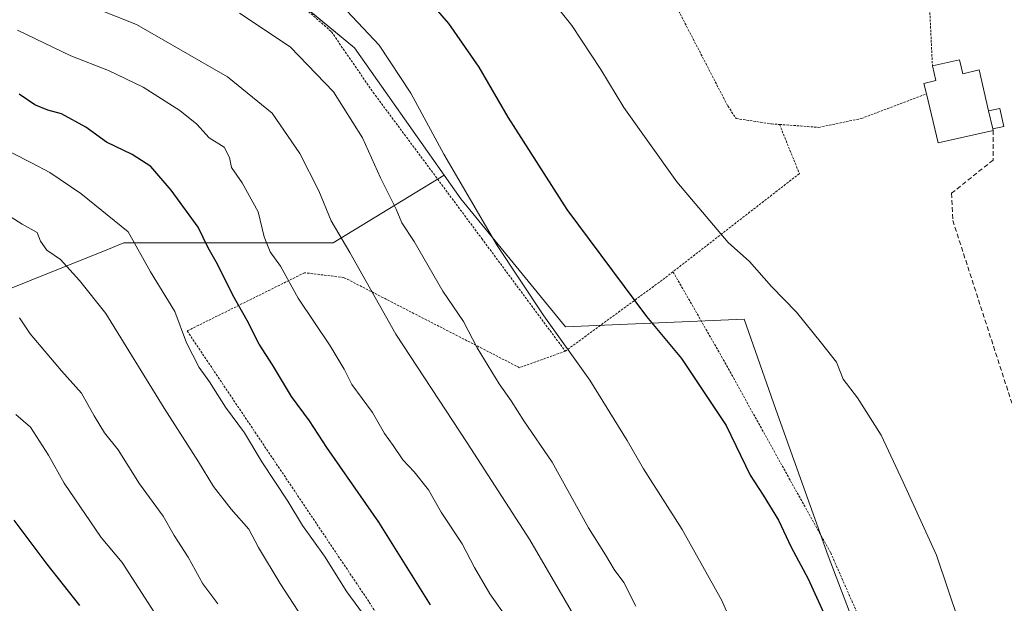
# Model space of a CAD drawing. Units: metres. Extents: x 613502 to 616930, y 4775646 to 4778016.
# Drawn here: x 614247 to 614459, y 4776152 to 4776277 of the extents above; entities that cross this region are included whole.
import ezdxf

# ---------------------------------------------------------------- set-up
doc = ezdxf.new("R2010")
doc.units = ezdxf.units.M
doc.header["$MEASUREMENT"] = 0
doc.linetypes.add('TRAZOS', pattern=[0.75, 0.5, -0.25])
doc.linetypes.add('TRAZOSX2', pattern=[1.5, 1, -0.5])
for name, color, linetype, lineweight in [('Alambrada', 19, 'TRAZOS', 0), ('Curva de nivel maestra', 36, 'Continuous', 30), ('Curva de nivel normal', 36, 'Continuous', 0), ('Edificación', 1, 'Continuous', 13), ('Edificación Cxs', 1, 'Continuous', 13), ('Edificación ligera', 1, 'Continuous', 0), ('Edificación ligera Cxs', 1, 'Continuous', 0), ('Muro lineal', 1, 'TRAZOSX2', 13), ('Pastizal CxS', 92, 'Continuous', 0), ('Prado CxS', 92, 'Continuous', 0)]:
    doc.layers.add(name, color=color, linetype=linetype, lineweight=lineweight)

# ---------------------------------------------------------------- blocks, each defined once
blk = doc.blocks.new('*U150')
at = {"layer": 'Prado CxS', "color": 92, "linetype": 'Continuous', "lineweight": 0}
blk.add_polyline3d([(614431.4895, 4776133.9991, 326.7883), (614420.9343, 4776161.7851, 326.7946), (614409.6913, 4776193.3689, 327.5945), (614402.8331, 4776212.8349, 328.5025), (614364.3371, 4776211.1791, 321.3343), (614341.7153, 4776238.8061, 320.1133), (614338.1249, 4776243.9067, 319.9859), (614318.7793, 4776271.3903, 318.7411), (614287.9971, 4776296.8183, 319.4194), (614260.3841, 4776315.9153, 321.6109), (614248.7119, 4776288.9595, 310.1833), (614235.6133, 4776283.1381, 305.0464), (614225.4259, 4776290.4151, 305.589), (614199.2287, 4776339.8981, 319.5969), (614174.4873, 4776382.1043, 327.8041), (614161.3889, 4776414.1227, 329.6931), (614145.3793, 4776447.5963, 338.2447), (614152.6563, 4776457.7841, 343.5739), (614165.7549, 4776475.2487, 350.9693), (614139.5577, 4776494.1685, 354.3445), (614122.0931, 4776508.7225, 356.1797), (614107.5401, 4776523.2763, 357.6437)], dxfattribs=at)
blk = doc.blocks.new('*U242')
at = {"layer": 'Curva de nivel maestra', "color": 36, "linetype": 'Continuous', "lineweight": 30}
blk.add_polyline3d([(614245.35, 4776169.5, 275), (614252.42, 4776159.99, 275), (614259.53, 4776151.1, 275)], dxfattribs=at)

msp = doc.modelspace()

# ---------------------------------------------------------------- linework, layer by layer
at = {"layer": 'Alambrada', "color": 19, "linetype": 'TRAZOS', "lineweight": 0}
for points in [[(614346.17, 4776379.32, 343.73), (614346.12, 4776379.55, 343.77), (614286.48, 4776395.43, 347.52), (614273.73, 4776355.76, 337.01), (614266.35, 4776328.34, 327.15), (614260.51, 4776309.71, 320.05), (614266.98, 4776305.94, 319.89), (614289.55, 4776292.07, 318.48), (614302.67, 4776284.67, 318.1), (614313.83, 4776274.84, 317.61), (614322.84, 4776261.75, 317.52), (614346.24, 4776230.25, 319.18), (614364.26, 4776205.94, 319.85)], [(614346.17, 4776379.32, 343.73), (614354.53, 4776347.74, 339.38), (614359.49, 4776334.54, 337.6), (614366.67, 4776322.01, 336.38), (614399.31, 4776258.83, 332.87), (614401.12, 4776256.12, 332.79), (614408.71, 4776254.98, 333.37), (614410.46, 4776254.85, 333.48)], [(614444.82, 4776372.13, 341.67), (614446.37, 4776362.55, 340.27), (614448.43, 4776353.5, 339.27), (614449.32, 4776346.38, 338.33), (614450.08, 4776339.15, 337.4), (614449.76, 4776333.37, 336.82), (614447.87, 4776328.93, 336.33), (614445.14, 4776325.58, 336.24), (614442.07, 4776321.59, 336.25), (614439, 4776314.76, 336.15), (614439.21, 4776310.64, 335.9), (614440.19, 4776305.3, 335.53), (614442.35, 4776290.26, 335.1), (614443.44, 4776267.47, 334.27)], [(614410.46, 4776254.85, 333.48), (614418.97, 4776254.22, 333.55), (614428.08, 4776256.12, 333.96), (614442.14, 4776261.44, 333.87)], [(614410.46, 4776254.85, 333.48), (614414.75, 4776244.25, 332.85), (614387.49, 4776223.07, 327.11)], [(614364.26, 4776205.94, 319.85), (614354.39, 4776202.38, 316.48), (614316.51, 4776221.83, 308.75), (614308.05, 4776222.86, 306.54), (614282.71, 4776210.3, 294.96), (614322.39, 4776151.18, 296.08), (614342.62, 4776116.86, 294.31), (614370.01, 4776026.75, 296.24), (614401.76, 4776033.93, 310.78), (614412.51, 4775979.9, 309.75), (614425.55, 4775953.8, 311.68), (614445.01, 4775934.09, 313.83), (614470.87, 4775918.99, 315.34), (614502.62, 4775911.05, 314.31), (614535.39, 4775909, 312), (614552.28, 4775909.51, 311.61), (614539.48, 4775954.56, 329.44), (614533.6, 4775997.31, 335.97), (614532.77, 4776011.3, 336.46)], [(614387.49, 4776223.07, 327.11), (614385.15, 4776221.26, 326.47), (614364.26, 4776205.94, 319.85)], [(614387.49, 4776223.07, 327.11), (614397.96, 4776204.82, 326.67), (614412.82, 4776178, 326.38), (614421.51, 4776162.43, 326.6), (614427.53, 4776148.71, 326.62), (614432.99, 4776135.05, 326.71), (614437.71, 4776119.83, 326.69), (614442.75, 4776104.51, 327.3), (614447.06, 4776090.03, 327.98), (614449.15, 4776089.8, 328.44), (614478.58, 4776093.11, 333.54)]]:
    msp.add_polyline3d(points, dxfattribs=at)
at = {"layer": 'Curva de nivel maestra', "color": 36, "linetype": 'Continuous', "lineweight": 30}
for points in [[(614235.68, 4776335.33, 325), (614248.94, 4776328.48, 325), (614256.4, 4776324.34, 325), (614260.28, 4776323.41, 325), (614263.73, 4776321.99, 325), (614271.5, 4776319.08, 325), (614283.96, 4776313.49, 325), (614300.52, 4776305.4, 325), (614316.69, 4776297.9, 325), (614324.67, 4776291.88, 325), (614330.9, 4776286.12, 325), (614339.09, 4776276.66, 325), (614345.64, 4776267.21, 325), (614351.88, 4776256.45, 325), (614364.6, 4776236.5, 325), (614381.76, 4776213.44, 325), (614389.32, 4776204.38, 325), (614398.94, 4776189.91, 325), (614404.15, 4776179.21, 325), (614406.93, 4776174.88, 325), (614410.22, 4776169.48, 325), (614412.96, 4776163.63, 325), (614416.65, 4776156.81, 325), (614421.04, 4776147.22, 325)], [(614335.18, 4776151.2, 300), (614324.04, 4776169.05, 300), (614312.84, 4776185.19, 300), (614309.09, 4776190.92, 300), (614305.21, 4776196.17, 300), (614301.15, 4776202.98, 300), (614298.22, 4776207.45, 300), (614295.66, 4776212.56, 300), (614292.53, 4776218.05, 300), (614289.25, 4776224.68, 300), (614287.25, 4776228.21, 300), (614285.08, 4776232.7, 300), (614279.28, 4776240.69, 300), (614274.86, 4776245.78, 300), (614270.88, 4776248.4, 300), (614265.31, 4776251.06, 300), (614260.86, 4776254.29, 300), (614255.61, 4776257.17, 300), (614252.66, 4776257.9, 300), (614249.89, 4776259.11, 300), (614246.51, 4776261.39, 300)]]:
    msp.add_polyline3d(points, dxfattribs=at)
at = {"layer": 'Curva de nivel normal', "color": 36, "linetype": 'Continuous', "lineweight": 0}
for points in [[(614241.61, 4776318.04, 320), (614246.87, 4776315.4, 320), (614251.17, 4776312.56, 320), (614257.25, 4776310.54, 320), (614301.7, 4776290.02, 320), (614308.06, 4776286.77, 320), (614314.84, 4776281.9, 320), (614324.12, 4776271.93, 320), (614330.94, 4776261.61, 320), (614338.04, 4776248.43, 320), (614349.59, 4776228.76, 320), (614359.63, 4776213.57, 320), (614369.58, 4776199.67, 320), (614377.64, 4776186.67, 320), (614381.13, 4776180.55, 320), (614389.48, 4776167.46, 320), (614398.05, 4776152.15, 320), (614403.14, 4776140.4, 320)], [(614368.02, 4776145.6, 310), (614356.63, 4776165.21, 310), (614343.09, 4776186.18, 310), (614327.73, 4776209.59, 310), (614317.81, 4776227.22, 310), (614313.78, 4776234.09, 310), (614311.09, 4776240.5, 310), (614307.04, 4776248.6, 310), (614301.05, 4776257.27, 310), (614291.44, 4776265.14, 310), (614271.76, 4776276.39, 310), (614258.21, 4776281.9, 310), (614254.94, 4776283.9, 310), (614250.27, 4776285.81, 310), (614242.75, 4776290.64, 310)], [(614358.5, 4776285.28, 330), (614365.66, 4776276.21, 330), (614371.91, 4776266.67, 330), (614376.87, 4776258.51, 330), (614388.3, 4776242.47, 330), (614399.4, 4776229.36, 330), (614403.97, 4776225.31, 330), (614408.76, 4776219.87, 330), (614414.1, 4776214.36, 330), (614419.5, 4776207.69, 330), (614422.72, 4776203.54, 330), (614424.2, 4776199.88, 330), (614427.27, 4776195.84, 330), (614432.37, 4776187.83, 330), (614437.13, 4776177.68, 330), (614444.3, 4776161.92, 330), (614449.14, 4776147.63, 330)], [(614379.5, 4776150.94, 315), (614376.89, 4776156.07, 315), (614374.83, 4776158.84, 315), (614372.97, 4776162.02, 315), (614369.28, 4776167.86, 315), (614361.45, 4776182.02, 315), (614355.34, 4776190.91, 315), (614352.61, 4776195.19, 315), (614349.98, 4776198.89, 315), (614345.28, 4776206.63, 315), (614342.34, 4776212.36, 315), (614337.87, 4776218.89, 315), (614331.7, 4776229.6, 315), (614329.03, 4776233.65, 315), (614327.79, 4776236.57, 315), (614324.4, 4776243.32, 315), (614320.51, 4776251.94, 315), (614314.28, 4776261.9, 315), (614304.95, 4776271.56, 315), (614294, 4776278.84, 315)], [(614351.95, 4776148, 305), (614348, 4776153.6, 305), (614344.68, 4776159.24, 305), (614342.04, 4776164.38, 305), (614337.48, 4776171.24, 305), (614334.75, 4776176.04, 305), (614331.7, 4776179.94, 305), (614329.24, 4776182.48, 305), (614327.13, 4776185.61, 305), (614325.3, 4776188.15, 305), (614322.67, 4776192.73, 305), (614318.2, 4776198.78, 305), (614316.56, 4776202.05, 305), (614313.54, 4776207.11, 305), (614306.62, 4776217.39, 305), (614302.85, 4776224.25, 305), (614300.63, 4776227.4, 305), (614299.34, 4776230.57, 305), (614298.06, 4776235.97, 305), (614294.56, 4776242.27, 305), (614292.28, 4776245.56, 305), (614291.85, 4776247.74, 305), (614290.68, 4776249.96, 305), (614287.48, 4776251.98, 305), (614284.77, 4776254.9, 305), (614281.14, 4776257.88, 305), (614273.2, 4776262.86, 305), (614265.78, 4776266.48, 305), (614257.6, 4776269.65, 305), (614246.14, 4776275.22, 305)], [(614244.92, 4776248.73, 295), (614249.3, 4776246.51, 295), (614253.07, 4776244.46, 295), (614259.77, 4776239.93, 295), (614269.98, 4776231.66, 295), (614274.83, 4776223.04, 295), (614280.03, 4776214.5, 295), (614282.57, 4776207.71, 295), (614285.33, 4776202.41, 295), (614287.56, 4776199.31, 295), (614290.95, 4776193.85, 295), (614295.07, 4776188.31, 295), (614298.84, 4776182.07, 295), (614304.46, 4776173.58, 295), (614307.56, 4776168.3, 295), (614312.32, 4776161.71, 295), (614317.15, 4776154.04, 295), (614324.88, 4776143.46, 295)], [(614315.21, 4776136.7, 290), (614302.75, 4776155.8, 290), (614298.09, 4776163.57, 290), (614296.03, 4776167.51, 290), (614292.21, 4776171.85, 290), (614288.42, 4776176.75, 290), (614285.15, 4776182.05, 290), (614277.72, 4776193.62, 290), (614265.16, 4776214.05, 290), (614259.48, 4776221.2, 290), (614255.39, 4776225.72, 290), (614252.43, 4776227.74, 290), (614251.07, 4776229.66, 290), (614250.33, 4776231.53, 290), (614247.11, 4776233.32, 290), (614240.34, 4776237.55, 290)], [(614246.59, 4776213.14, 285), (614248.82, 4776209.7, 285), (614255.61, 4776201.67, 285), (614259.92, 4776196.85, 285), (614262.68, 4776191.99, 285), (614264.86, 4776188.33, 285), (614267.84, 4776184.66, 285), (614272.45, 4776177.29, 285), (614277.55, 4776170.37, 285), (614279.9, 4776166.2, 285), (614282.91, 4776161.48, 285), (614286.09, 4776155.78, 285), (614289.34, 4776151.4, 285)], [(614275.77, 4776149.44, 280), (614268.68, 4776160.34, 280), (614264.2, 4776165.76, 280), (614256.16, 4776177.49, 280), (614252.84, 4776183.49, 280), (614248.96, 4776189.51, 280), (614245.8, 4776192.27, 280)]]:
    msp.add_polyline3d(points, dxfattribs=at)
at = {"layer": 'Edificación', "color": 1, "linetype": 'Continuous', "lineweight": 13}
msp.add_polyline3d([(614455.57, 4776257.79, 333.59), (614456.46, 4776253.88, 332.85), (614456.53, 4776253.58, 332.79), (614444.67, 4776250.88, 333.13), (614442.14, 4776261.44, 333.87), (614441.6, 4776263.68, 334.12), (614444.21, 4776264.3, 334.08), (614443.44, 4776267.47, 334.27), (614449.28, 4776268.79, 333.91), (614449.97, 4776265.8, 333.9), (614453.55, 4776266.6, 333.66), (614455.57, 4776257.79, 333.59)], dxfattribs=at)
at = {"layer": 'Edificación Cxs', "color": 1, "linetype": 'Continuous', "lineweight": 13}
msp.add_polyline3d([(614455.57, 4776257.79, 333.58), (614456.46, 4776253.88, 332.85), (614456.53, 4776253.58, 332.79), (614444.67, 4776250.88, 333.13), (614442.14, 4776261.44, 333.87), (614441.6, 4776263.68, 334.12), (614444.21, 4776264.3, 334.08), (614443.44, 4776267.47, 334.27), (614449.28, 4776268.79, 333.91), (614449.97, 4776265.8, 333.9), (614453.55, 4776266.6, 333.66), (614455.57, 4776257.79, 333.58)], close=True, dxfattribs=at)
at = {"layer": 'Edificación ligera', "color": 1, "linetype": 'Continuous', "lineweight": 0}
for points in [[(614455.57, 4776257.79, 333.59), (614457.99, 4776258.31, 333.44), (614458.83, 4776254.38, 332.82), (614456.46, 4776253.88, 332.85)], [(614456.46, 4776253.88, 332.85), (614455.57, 4776257.79, 333.59)]]:
    msp.add_polyline3d(points, dxfattribs=at)
at = {"layer": 'Edificación ligera Cxs', "color": 1, "linetype": 'Continuous', "lineweight": 0}
msp.add_polyline3d([(614456.46, 4776253.88, 332.85), (614455.57, 4776257.79, 333.58), (614457.99, 4776258.31, 333.44), (614458.83, 4776254.38, 332.82), (614456.46, 4776253.88, 332.85)], close=True, dxfattribs=at)
at = {"layer": 'Muro lineal', "color": 1, "linetype": 'TRAZOSX2', "lineweight": 13}
msp.add_polyline3d([(614456.53, 4776253.58, 332.79), (614456.53, 4776247.17, 332.72), (614447.57, 4776240, 332.86), (614447.84, 4776234.11, 332.81), (614473.44, 4776155.02, 332.52), (614478.8, 4776152.71, 332.83)], dxfattribs=at)
at = {"layer": 'Pastizal CxS', "color": 92, "linetype": 'Continuous', "lineweight": 0}
for points in [[(614107.54, 4776523.28, 357.64), (614122.09, 4776508.72, 356.18), (614139.56, 4776494.17, 354.34), (614165.75, 4776475.25, 350.97), (614152.66, 4776457.78, 343.57), (614145.38, 4776447.6, 338.24), (614161.39, 4776414.12, 329.69), (614174.49, 4776382.1, 327.8), (614199.23, 4776339.9, 319.6), (614225.43, 4776290.42, 305.59), (614235.61, 4776283.14, 305.05), (614248.71, 4776288.96, 310.18), (614260.38, 4776315.92, 321.61), (614288, 4776296.82, 319.42), (614318.78, 4776271.39, 318.74), (614338.12, 4776243.91, 319.99), (614314.2, 4776229.29, 309.91), (614289.46, 4776229.29, 301.88), (614269.09, 4776229.29, 295.04), (614265.36, 4776227.8, 293.55), (614232.7, 4776214.74, 281.47), (614221.06, 4776198.73, 275.03), (614222.52, 4776169.62, 269.39), (614226.88, 4776140.51, 262.37)], [(614107.54, 4776523.28, 357.64), (614122.09, 4776508.72, 356.18), (614139.56, 4776494.17, 354.34), (614165.75, 4776475.25, 350.97), (614152.66, 4776457.78, 343.57), (614145.38, 4776447.6, 338.24), (614161.39, 4776414.12, 329.69), (614174.49, 4776382.1, 327.8), (614199.23, 4776339.9, 319.6), (614225.43, 4776290.42, 305.59), (614235.61, 4776283.14, 305.05), (614248.71, 4776288.96, 310.18), (614260.38, 4776315.92, 321.61), (614288, 4776296.82, 319.42), (614318.78, 4776271.39, 318.74), (614338.12, 4776243.91, 319.99)], [(614226.88, 4776140.51, 262.37), (614222.52, 4776169.62, 269.39), (614221.06, 4776198.73, 275.03), (614232.7, 4776214.74, 281.47), (614265.36, 4776227.8, 293.55), (614269.09, 4776229.29, 295.04), (614289.46, 4776229.29, 301.88), (614314.2, 4776229.29, 309.91), (614338.12, 4776243.91, 319.99), (614341.72, 4776238.81, 320.11), (614364.34, 4776211.18, 321.33), (614402.83, 4776212.83, 328.5), (614409.69, 4776193.37, 327.59), (614420.93, 4776161.79, 326.79), (614431.49, 4776134, 326.79)], [(614338.12, 4776243.91, 319.99), (614314.2, 4776229.29, 309.91), (614289.46, 4776229.29, 301.88), (614269.09, 4776229.29, 295.04), (614265.36, 4776227.8, 293.55), (614232.7, 4776214.74, 281.47), (614221.06, 4776198.73, 275.03), (614222.52, 4776169.62, 269.39), (614226.88, 4776140.51, 262.37), (614237.07, 4776104.13, 256.81), (614245.8, 4776064.83, 250.59), (614251.62, 4776026.99, 247.18), (614254.47, 4775988.08, 243.42), (614248.03, 4775989.44, 240.62), (614229.65, 4775986.03, 231.56), (614223.38, 4775984.83, 228)], [(614338.12, 4776243.91, 319.99), (614314.2, 4776229.29, 309.91), (614289.46, 4776229.29, 301.88), (614269.09, 4776229.29, 295.04), (614265.36, 4776227.8, 293.55), (614232.7, 4776214.74, 281.47), (614221.06, 4776198.73, 275.03), (614222.52, 4776169.62, 269.39), (614226.88, 4776140.51, 262.37), (614237.07, 4776104.13, 256.81), (614245.8, 4776064.83, 250.59), (614251.62, 4776026.99, 247.18), (614254.47, 4775988.08, 243.42), (614248.03, 4775989.44, 240.62), (614229.65, 4775986.03, 231.56), (614223.38, 4775984.83, 228)], [(614338.12, 4776243.91, 319.99), (614341.72, 4776238.81, 320.11), (614364.34, 4776211.18, 321.33), (614402.83, 4776212.83, 328.5), (614409.69, 4776193.37, 327.59), (614420.93, 4776161.79, 326.79), (614431.49, 4776134, 326.79), (614442.01, 4776108.75, 328.11), (614453, 4776094.93, 330.21), (614465.12, 4776091.28, 332.32), (614487.09, 4776091.77, 335.21), (614491.5, 4776051.63, 336.27), (614489.2, 4776028.72, 335.71), (614503.33, 4776012.04, 336.42), (614524, 4776009.09, 336.74), (614559.15, 4776024.49, 333), (614572.82, 4776031.37, 330.98), (614592.77, 4776038.49, 327.38)]]:
    msp.add_polyline3d(points, dxfattribs=at)
at = {"layer": 'Prado CxS', "color": 92, "linetype": 'Continuous', "lineweight": 0}
for points in [[(614107.54, 4776523.28, 357.64), (614122.09, 4776508.72, 356.18), (614139.56, 4776494.17, 354.34), (614165.75, 4776475.25, 350.97), (614152.66, 4776457.78, 343.57), (614145.38, 4776447.6, 338.24), (614161.39, 4776414.12, 329.69), (614174.49, 4776382.1, 327.8), (614199.23, 4776339.9, 319.6), (614225.43, 4776290.42, 305.59), (614235.61, 4776283.14, 305.05), (614248.71, 4776288.96, 310.18), (614260.38, 4776315.92, 321.61), (614288, 4776296.82, 319.42), (614318.78, 4776271.39, 318.74), (614338.12, 4776243.91, 319.99)], [(614338.12, 4776243.91, 319.99), (614341.72, 4776238.81, 320.11), (614364.34, 4776211.18, 321.33), (614402.83, 4776212.83, 328.5), (614409.69, 4776193.37, 327.59), (614420.93, 4776161.79, 326.79), (614431.49, 4776134, 326.79), (614442.01, 4776108.75, 328.11), (614453, 4776094.93, 330.21), (614465.12, 4776091.28, 332.32), (614487.09, 4776091.77, 335.21), (614491.5, 4776051.63, 336.27), (614489.2, 4776028.72, 335.71), (614503.33, 4776012.04, 336.42), (614524, 4776009.09, 336.74), (614559.15, 4776024.49, 333), (614572.82, 4776031.37, 330.98), (614592.77, 4776038.49, 327.38)]]:
    msp.add_polyline3d(points, dxfattribs=at)

# ---------------------------------------------------------------- block references
at = {"layer": 'Curva de nivel maestra', "color": 36, "linetype": 'Continuous', "lineweight": 30}
msp.add_blockref('*U242', (0, 0), dxfattribs=at)
at = {"layer": 'Prado CxS', "color": 92, "linetype": 'Continuous', "lineweight": 0}
msp.add_blockref('*U150', (0, 0), dxfattribs=at)

doc.saveas('drawing.dxf')
